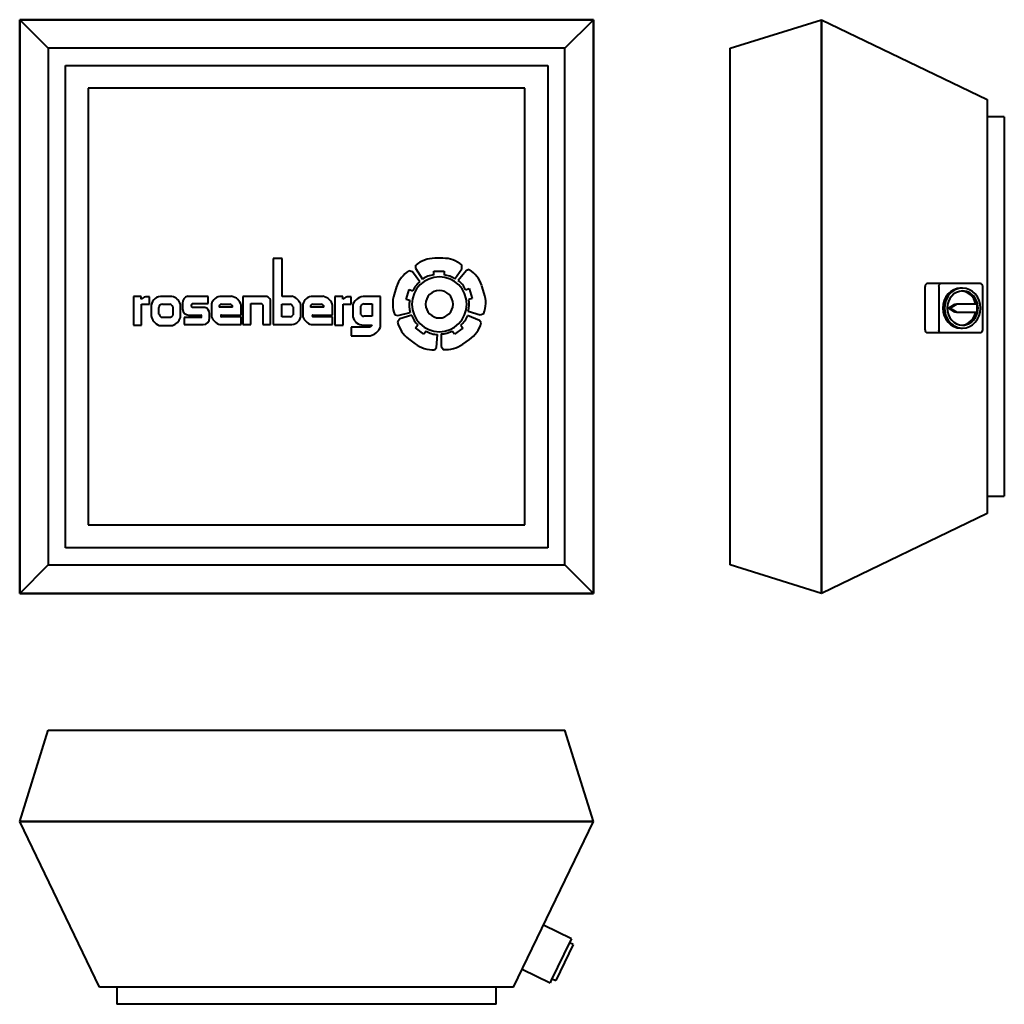
# Model space of a CAD drawing. Units: millimetres. Extents: x -502 to 1222, y -1222 to 502.
import ezdxf

# ---------------------------------------------------------------- set-up
doc = ezdxf.new("R2010")
doc.units = ezdxf.units.MM
doc.layers.add('A-GENM', color=7, linetype='Continuous', lineweight=40)
doc.layers.add('M-EQPM', color=7, linetype='Continuous', lineweight=40)

# ---------------------------------------------------------------- blocks, each defined once
blk = doc.blocks.new('DVS - DVS-4100-Poziom odniesienia')
at = {"layer": 'M-EQPM'}
for p, q in [((-502.5, 502.5), (502.5, 502.5)), ((-502.5, 502.5), (-452.5, 452.5)), ((-502.5, -502.5), (-502.5, 502.5)), ((502.5, 502.5), (-502.5, 502.5)), ((-502.5, 502.5), (-502.5, -502.5)), ((452.5, 452.5), (502.5, 502.5)), ((502.5, 502.5), (502.5, -502.5)), ((502.5, -502.5), (502.5, 502.5)), ((452.5, 452.5), (-452.5, 452.5)), ((-452.5, 452.5), (-452.5, -452.5)), ((452.5, -452.5), (452.5, 452.5)), ((-422.5, 422.5), (422.5, 422.5)), ((-422.5, -422.5), (-422.5, 422.5)), ((422.5, 422.5), (422.5, -422.5)), ((382.5, 382.5), (-382.5, 382.5)), ((-382.5, 382.5), (-382.5, -382.5)), ((382.5, -382.5), (382.5, 382.5)), ((-382.5, -382.5), (382.5, -382.5)), ((422.5, -422.5), (-422.5, -422.5)), ((-502.5, -502.5), (-452.5, -452.5)), ((-452.5, -452.5), (452.5, -452.5)), ((502.5, -502.5), (452.5, -452.5)), ((502.5, -502.5), (-502.5, -502.5)), ((-502.5, -502.5), (502.5, -502.5))]:
    blk.add_line(p, q, dxfattribs=at)
blk = doc.blocks.new('Rosenberg_Logo - Rosenberg_Logo-22824-Poziom odniesienia')
at = {"layer": 'A-GENM'}
for p, q in [((-42.8, 84.4), (-58.6, 84.4)), ((-58.6, 84.4), (-58.6, -31.5)), ((-42.8, 17.8), (-42.8, 84.4)), ((191.2, 72.5), (191.2, 67.2)), ((238.9, 84.7), (224.7, 84.7)), ((272.3, 66.2), (272.3, 73)), ((185.7, 60.8), (179.3, 62.8)), ((198.8, 43.4), (185.7, 60.8)), ((191.2, 67.2), (203.1, 48.1)), ((222.9, 55.3), (222.9, 62.1)), ((222.9, 62.1), (240.9, 62.1)), ((240.9, 62.1), (240.9, 55.3)), ((259.8, 48.4), (272.3, 66.2)), ((280.1, 63), (265.6, 45.7)), ((285.1, 64.6), (280.1, 63)), ((157.8, 34.8), (153.4, 21.2)), ((311.5, 23), (307.1, 36.5)), ((-289.8, 17.8), (-303.3, 17.8)), ((-303.3, 17.8), (-303.3, -32.4)), ((-289.8, 12.6), (-289.8, 17.8)), ((-235.8, 17.8), (-256.1, 17.8)), ((-172.1, 17.8), (-208.1, 17.8)), ((-172.1, 5.1), (-172.1, 17.8)), ((-131.5, 17.8), (-148.8, 17.8)), ((-69.3, 17.8), (-111.3, 17.8)), ((-111.3, 17.8), (-111.3, -31.5)), ((-25.5, 17.8), (-42.8, 17.8)), ((28.6, 17.8), (11.3, 17.8)), ((63.4, 17.8), (49.9, 17.8)), ((49.9, 17.8), (49.9, -32.4)), ((63.4, 12.6), (63.4, 17.8)), ((129.4, 17.8), (102.4, 17.8)), ((129.4, -36.2), (129.4, 17.8)), ((174.4, 12.5), (179.9, 29.6)), ((179.9, 29.6), (186.4, 27.5)), ((278.6, 29.2), (285, 31.3)), ((285, 31.3), (290.5, 14.1)), ((-289.1, -32.4), (-289.1, 4.3)), ((-289.1, 4.3), (-274.8, 4.3)), ((-274.8, 17.1), (-282.3, 17.1)), ((-274.8, 4.3), (-274.8, 17.1)), ((-252.4, 4.1), (-239.5, 4.1)), ((-220.8, -19.3), (-220.8, 3.7)), ((-217.4, 6), (-217.4, -4.5)), ((-199.8, 5.1), (-172.1, 5.1)), ((-166.6, 3.9), (-166.6, -18)), ((-148.8, 3.9), (-134.5, 3.9)), ((-114.3, -15), (-114.3, 1.7)), ((-97.8, -31.5), (-97.8, 5.2)), ((-97.8, 5.2), (-79.1, 5.2)), ((-76.6, 2.7), (-76.6, -31.5)), ((-63.1, -31.5), (-63.1, 11.6)), ((-43.5, -18.2), (-43.5, 4.3)), ((-43.5, 4.3), (-28.5, 4.3)), ((-9.9, -15), (-9.9, 2.2)), ((-6.5, 3.9), (-6.5, -18)), ((11.3, 3.9), (25.6, 3.9)), ((45.8, -15), (45.8, 1.7)), ((64.2, -32.4), (64.2, 4.3)), ((64.2, 4.3), (78.4, 4.3)), ((78.4, 17.1), (70.9, 17.1)), ((78.4, 4.3), (78.4, 17.1)), ((81.4, 4.3), (81.4, -18)), ((95.4, -13.8), (95.4, 0.5)), ((101, 4.7), (115.2, 4.7)), ((115.2, 4.7), (115.2, -17)), ((180.8, 10.4), (174.4, 12.5)), ((290.5, 14.1), (284.1, 12)), ((-272.4, -1), (-272.4, -16)), ((-258.5, -13.2), (-258.5, -2)), ((-234, -0.5), (-234, -15.5)), ((-206, -15), (-185, -15)), ((-178.1, -1.7), (-199.8, -1.7)), ((-169.8, -20.5), (-169.8, -12.3)), ((-129.6, -1), (-153, -1)), ((-148.8, -15), (-114.3, -15)), ((-23.4, -0.8), (-23.4, -14.7)), ((30.5, -1), (7.1, -1)), ((11.3, -15), (45.8, -15)), ((115.2, -17), (100.2, -17)), ((154.7, -14.4), (159.7, -16)), ((159.7, -16), (181.5, -10.6)), ((184.3, -15.2), (163.6, -21.8)), ((302.9, -24.4), (282.3, -15.5)), ((283.4, -8.1), (304.2, -14.4)), ((304.2, -14.4), (310.6, -12.3)), ((-303.3, -32.4), (-289.1, -32.4)), ((-258, -33.2), (-234.7, -33.2)), ((-238.5, -19), (-254.1, -19)), ((-185, -19.5), (-214.3, -19.5)), ((-214.3, -19.5), (-214.3, -31.5)), ((-214.3, -31.5), (-180.8, -31.5)), ((-151.8, -31.5), (-114.3, -31.5)), ((-114.3, -18), (-148.8, -18)), ((-114.3, -31.5), (-114.3, -18)), ((-111.3, -31.5), (-97.8, -31.5)), ((-76.6, -31.5), (-63.1, -31.5)), ((-58.6, -31.5), (-25.6, -31.5)), ((-28.5, -18.2), (-43.5, -18.2)), ((8.3, -31.5), (45.8, -31.5)), ((45.8, -18), (11.3, -18)), ((45.8, -31.5), (45.8, -18)), ((49.9, -32.4), (64.2, -32.4)), ((99.4, -32.4), (115.2, -32.4)), ((115.2, -32.4), (111.5, -36.2)), ((163.6, -21.8), (159.5, -27.2)), ((191.1, -37.5), (195.2, -32.1)), ((270.1, -32.7), (274, -38.2)), ((305.9, -28.7), (302.9, -24.4)), ((111.5, -36.2), (78.4, -36.2)), ((78.4, -36.2), (78.4, -51.2)), ((78.4, -51.2), (111.4, -51.2)), ((205.4, -48.4), (191.1, -37.5)), ((209.5, -43), (205.4, -48.4)), ((227.5, -71.6), (229.6, -49.2)), ((235.9, -48.1), (235.8, -69.8)), ((259.2, -48.5), (255.4, -42.9)), ((274, -38.2), (259.2, -48.5)), ((178.9, -56.7), (190.3, -65.3)), ((273.7, -66), (285.4, -57.8)), ((224.3, -75.8), (227.5, -71.6)), ((235.8, -69.8), (239.7, -75.3))]:
    blk.add_line(p, q, dxfattribs=at)
for centre, radius, start, end in [((224.7, 32.7), 51.9, 90, 130.1237), ((238.9, 31.4), 53.2, 51.2498, 90), ((208.5, 18.3), 53.2, 123.2498, 162), ((232.7, 3.9), 48, 360, 180), ((225.7, 16.7), 38.7, 94.2454, 125.7546), ((237.7, 17.2), 38.3, 54.6742, 85.1935), ((257.6, 20.5), 51.9, 18, 58.1237), ((221.6, 12.7), 38.3, 126.6742, 157.1935), ((242.8, 14.5), 38.7, 22.2454, 53.7546), ((-253.4, -1), 19, 97.9177, 180), ((-239.8, -1.4), 19.6, 14.9109, 78.348), ((-205.3, 6), 12.2, 103.4135, 180), ((-148.8, -0.6), 18.4, 90, 165.9754), ((-134.7, -2.8), 20.9, 12.4555, 81.2329), ((-76.6, 4.3), 15.3, 28.3873, 61.6127), ((-31.5, -3.8), 22.5, 15.6421, 74.3579), ((11.3, -0.6), 18.4, 90, 165.9754), ((25.4, -2.8), 20.9, 12.4555, 81.2329), ((102.4, -5.3), 23.1, 90, 155.4705), ((202.8, 5.2), 51.9, 162, 202.1237), ((232.7, 3.9), 24, 0, 180), ((260.8, 6.5), 53.2, 339.2498, 18), ((-274.6, -4.2), 22.6, 109.825, 132.1025), ((-252.4, -2), 6.12, 90, 180), ((-244.3, -7), 12.1, 32.1703, 66.7976), ((-198.4, 1.7), 3.68, 113.4104, 246.5896), ((-148.8, -0.4), 4.29, 90, 188.54), ((-134.5, -1), 4.93, 0, 90), ((-84.5, -2.6), 9.5, 34.4856, 55.5144), ((-36, -8.2), 14.6, 30.6848, 59.3152), ((11.3, -0.4), 4.29, 90, 188.54), ((25.6, -1), 4.93, 0, 90), ((78.6, -4.2), 22.6, 109.825, 132.1025), ((101, -1.1), 5.81, 90, 164.5328), ((218.4, 1.2), 38.7, 166.2454, 197.7546), ((232.7, 3.9), 48, 180, 360), ((232.7, 3.9), 24, 180, 0), ((246.9, 3.3), 38.3, 342.6742, 13.1935), ((-250.1, -11.9), 22.6, 190.2012, 249.6886), ((-247.6, -9.6), 11.4, 198.3695, 235.6305), ((-246.5, -4.2), 16.9, 298.3893, 317.7697), ((-206, -3.6), 11.4, 184.449, 270), ((-186.5, -17.3), 2.68, 302.8906, 57.1094), ((-180.7, -12.3), 11, 360, 75.92), ((-148.8, -16.5), 1.5, 90, 270), ((-32.2, -7.4), 11.4, 288.6539, 320.0941), ((-26.4, -15), 16.5, 272.7188, 360), ((11.3, -16.5), 1.5, 90, 270), ((100.2, -11.8), 5.26, 202.6093, 270), ((220.8, -3.7), 38.3, 197.4597, 227.979), ((245.8, -2.6), 38.7, 309.0309, 340.5402), ((-242.9, -11.1), 23.6, 290.2977, 339.7023), ((-180.8, -20.5), 11, 270, 360), ((-144.7, -8.9), 23.8, 202.7083, 252.5499), ((15.4, -8.9), 23.8, 202.7083, 252.5499), ((99.4, -14), 18.5, 192.7744, 270), ((211.1, -14.3), 53.2, 194.0353, 232.7855), ((255.8, -15.2), 51.9, 304.7855, 344.9093), ((106.1, -26.5), 25.3, 282.1708, 337.4403), ((230.5, -10.5), 38.7, 237.0309, 268.5402), ((236.2, -9.8), 38.3, 269.4597, 299.979), ((221.7, -23.9), 51.9, 232.7855, 272.9093), ((243.3, -22.2), 53.2, 266.0353, 304.7855)]:
    blk.add_arc(centre, radius, start, end, dxfattribs=at)
blk = doc.blocks.new('DVS - DVS-4100-Przód')
at = {"layer": 'M-EQPM'}
for p, q in [((-502.5, 1218), (-452.5, 1378)), ((-452.5, 1378), (452.5, 1378)), ((502.5, 1218), (452.5, 1378)), ((502.5, 1218), (-502.5, 1218)), ((-362.5, 928), (-502.5, 1218)), ((-502.5, 1218), (502.5, 1218)), ((362.5, 928), (502.5, 1218)), ((362.5, 928), (-362.5, 928)), ((-332.5, 928), (-332.5, 898)), ((332.5, 898), (332.5, 928)), ((-307.5, 898), (-332.5, 898)), ((307.5, 898), (-307.5, 898)), ((332.5, 898), (307.5, 898))]:
    blk.add_line(p, q, dxfattribs=at)
blk = doc.blocks.new('Servise_switch_surface - Servise_switch_surface-17804-Przód')
at = {"layer": 'A-GENM'}
for p, q in [((464.1, 1013), (415, 1036.8)), ((462, 1008.5), (428.9, 940.1)), ((467.3, 1002.6), (452.1, 971.1)), ((467.3, 1002.6), (460.7, 1005.8)), ((464.1, 1013), (462, 1008.5)), ((452.1, 971.1), (436.9, 939.6)), ((377.6, 959.3), (426.8, 935.6)), ((428.9, 940.1), (426.8, 935.6)), ((430.2, 942.8), (436.9, 939.6))]:
    blk.add_line(p, q, dxfattribs=at)
blk = doc.blocks.new('DVS - DVS-4100-Prawy')
at = {"layer": 'M-EQPM'}
for p, q in [((-502.5, 1218), (-452.5, 1378)), ((-452.5, 1378), (452.5, 1378)), ((452.5, 1378), (502.5, 1218)), ((502.5, 1218), (-502.5, 1218)), ((-362.5, 928), (-502.5, 1218)), ((-502.5, 1218), (502.5, 1218)), ((502.5, 1218), (362.5, 928)), ((362.5, 928), (-362.5, 928)), ((-332.5, 928), (-332.5, 898)), ((332.5, 898), (332.5, 928)), ((-307.5, 898), (-332.5, 898)), ((307.5, 898), (-307.5, 898)), ((332.5, 898), (307.5, 898))]:
    blk.add_line(p, q, dxfattribs=at)
blk = doc.blocks.new('Servise_switch_surface - Servise_switch_surface-17804-Prawy')
at = {"layer": 'A-GENM'}
for p, q in [((-40.8, 1036.8), (35.2, 1036.8)), ((-45.8, 1032.3), (-45.8, 1008.5)), ((40.2, 1008.5), (40.2, 1032.3)), ((-45.8, 1008.5), (-45.8, 940.1)), ((35.2, 1013), (-40.8, 1013)), ((40.2, 940.1), (40.2, 1008.5)), ((-10, 984.6), (-2.8, 995.8)), ((-2.8, 992.6), (-10, 981.4)), ((-10, 981.4), (-10, 984.6)), ((-2.8, 995.8), (4.4, 984.6)), ((-2.8, 992.6), (-2.8, 995.8)), ((4.4, 981.4), (-2.8, 992.6)), ((4.4, 984.6), (4.4, 981.4)), ((-37.8, 974.3), (-37.8, 971.1)), ((-10, 981.4), (-10, 945.5)), ((4.4, 945.5), (4.4, 981.4)), ((32.2, 971.1), (32.2, 974.3)), ((-40.8, 935.6), (35.2, 935.6)), ((-10, 945.5), (4.4, 945.5))]:
    blk.add_line(p, q, dxfattribs=at)
for centre, major_axis, start_param, end_param in [((-40.8, 1032.3), (-5, 0), 4.712389, 6.283185), ((35.2, 1032.3), (5, 0), 0, 1.570796), ((-40.8, 1008.5), (-5, 0), 4.712389, 6.283185), ((-2.8, 974.3), (-35, 0), 3.141593, 6.283185), ((-2.8, 971.1), (35, 0), 0, 3.141593), ((35.2, 1008.5), (-5, 0), 3.141593, 4.712389), ((-2.8, 971.1), (-30, 0), 3.141593, 6.283185), ((-2.8, 971.1), (35, 0), 3.141593, 6.283185), ((-2.8, 974.3), (30, 0), 3.20139, 4.470323), ((-2.8, 971.1), (-30, 0), 0, 3.141593), ((-2.8, 974.3), (30, 0), 4.954454, 6.223388), ((-40.8, 940.1), (5, 0), 3.141593, 4.712389), ((35.2, 940.1), (-5, 0), 1.570796, 3.141593)]:
    blk.add_ellipse(centre, major_axis=major_axis, ratio=0.900552, start_param=start_param, end_param=end_param, dxfattribs=at)

msp = doc.modelspace()

# ---------------------------------------------------------------- linework, layer by layer
at = {"lineweight": 30}
msp.add_polyline3d([(6.4, 0, 0), (6.4, 0, 0), (6.4, 0, 0), (6.4, 0, 0)], dxfattribs=at)

# ---------------------------------------------------------------- block references
at = {"layer": 'A-GENM'}
for name, p in [('Rosenberg_Logo - Rosenberg_Logo-22824-Poziom odniesienia', (0, 0)), ('Servise_switch_surface - Servise_switch_surface-17804-Przód', (0, -2120.5))]:
    msp.add_blockref(name, p, dxfattribs=at)
at = {"layer": 'A-GENM', "rotation": 90}
msp.add_blockref('Servise_switch_surface - Servise_switch_surface-17804-Prawy', (2120.5, 0), dxfattribs=at)
at = {"layer": 'M-EQPM'}
for name, p in [('DVS - DVS-4100-Poziom odniesienia', (0, 0)), ('DVS - DVS-4100-Przód', (0, -2120.5))]:
    msp.add_blockref(name, p, dxfattribs=at)
at = {"layer": 'M-EQPM', "rotation": 90}
msp.add_blockref('DVS - DVS-4100-Prawy', (2120.5, 0), dxfattribs=at)

doc.saveas('drawing.dxf')
